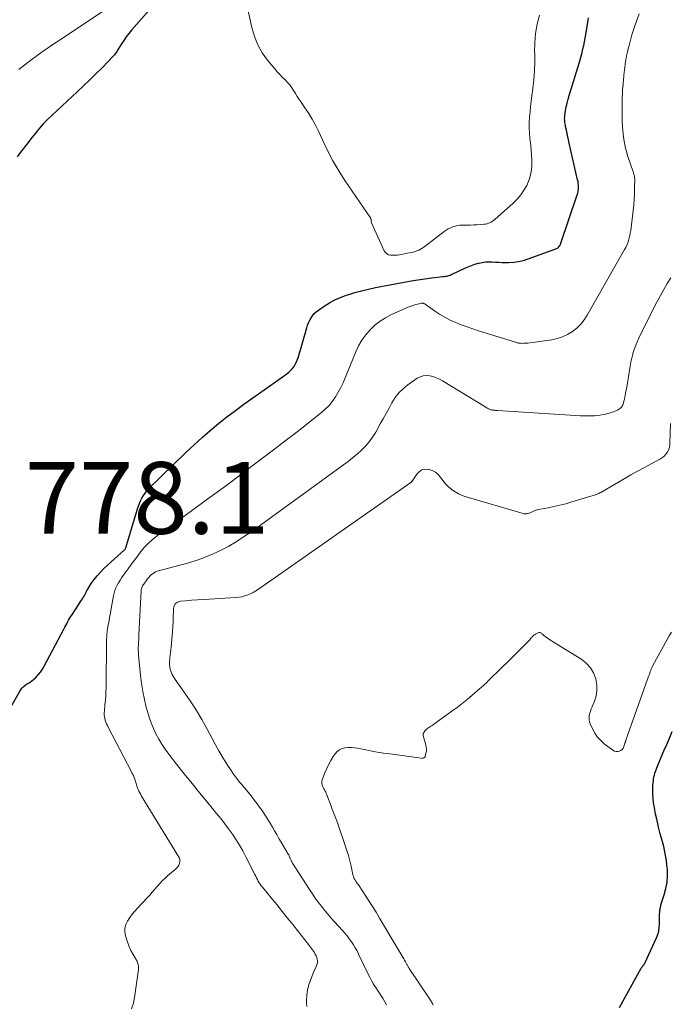
# Model space of a CAD drawing. Units: feet. Extents: x 2029998 to 2035020, y 550000 to 555000.
# Drawn here: x 2030282 to 2030463, y 553150 to 553424 of the extents above; entities that cross this region are included whole.
import ezdxf

# ---------------------------------------------------------------- set-up
doc = ezdxf.new("R2010")
doc.units = ezdxf.units.FT
doc.header["$LTSCALE"] = 100
doc.header["$MEASUREMENT"] = 0
for name, color, linetype, lineweight in [('CONTOUR INDEX', 32, 'Continuous', 25), ('CONTOUR INTERMEDIATE', 40, 'Continuous', 15), ('SPOT ELEVATION', 7, 'Continuous', 15)]:
    doc.layers.add(name, color=color, linetype=linetype, lineweight=lineweight)
doc.styles.add('slant', font='romans.shx', dxfattribs={"oblique": 14.999978})

msp = doc.modelspace()

# ---------------------------------------------------------------- linework, layer by layer
at = {"layer": 'CONTOUR INDEX', "flags": 128}
for points, elevation in [([(2030326.49, 553436.34), (2030313.14, 553421.17), (2030312.38, 553420.26), (2030311.66, 553419.33), (2030310.99, 553418.36), (2030310.36, 553417.37), (2030309.45, 553415.86), (2030309.29, 553415.61), (2030309.13, 553415.35), (2030308.97, 553415.09), (2030308.81, 553414.84), (2030308.63, 553414.59), (2030308.45, 553414.35), (2030308.26, 553414.13), (2030308.05, 553413.91), (2030305.04, 553410.83), (2030303.31, 553409.09), (2030301.56, 553407.37), (2030299.79, 553405.67), (2030298, 553403.98), (2030291.07, 553397.55), (2030289.85, 553396.37), (2030288.67, 553395.15), (2030287.55, 553393.88), (2030286.47, 553392.57), (2030285.41, 553391.24), (2030284.36, 553389.9), (2030283.31, 553388.56), (2030282.26, 553387.23), (2030281.26, 553385.94)], 780), ([(2030279.13, 553231.88), (2030282.22, 553237.3), (2030282.56, 553237.78), (2030282.95, 553238.22), (2030283.4, 553238.58), (2030283.91, 553238.9), (2030284.43, 553239.19), (2030284.94, 553239.51), (2030285.41, 553239.88), (2030285.87, 553240.27), (2030286.46, 553240.82), (2030287.15, 553241.54), (2030287.79, 553242.3), (2030288.36, 553243.12), (2030288.87, 553243.99), (2030294.34, 553254.29), (2030294.6, 553254.78), (2030294.85, 553255.27), (2030295.11, 553255.76), (2030295.37, 553256.25), (2030295.64, 553256.74), (2030295.91, 553257.22), (2030296.2, 553257.69), (2030296.5, 553258.16), (2030299.27, 553262.3), (2030299.5, 553262.67), (2030299.73, 553263.05), (2030299.94, 553263.44), (2030300.13, 553263.83), (2030300.33, 553264.22), (2030300.53, 553264.61), (2030300.75, 553264.99), (2030300.97, 553265.37), (2030301.97, 553266.95), (2030302.74, 553268.08), (2030303.57, 553269.16), (2030304.49, 553270.17), (2030305.47, 553271.13), (2030311.24, 553276.36), (2030311.35, 553276.47), (2030311.45, 553276.6), (2030311.52, 553276.74), (2030311.58, 553276.89), (2030314.82, 553287.75), (2030315.08, 553288.53), (2030315.37, 553289.3), (2030315.71, 553290.06), (2030316.07, 553290.8), (2030316.49, 553291.51), (2030316.95, 553292.18), (2030317.47, 553292.82), (2030318.03, 553293.42), (2030328.45, 553303.59), (2030330.62, 553305.65), (2030332.83, 553307.66), (2030335.09, 553309.62), (2030337.4, 553311.53), (2030339.74, 553313.39), (2030342.11, 553315.22), (2030344.52, 553317), (2030346.95, 553318.75), (2030356.45, 553325.43), (2030357, 553325.86), (2030357.51, 553326.32), (2030357.97, 553326.84), (2030358.4, 553327.39), (2030358.77, 553327.98), (2030359.09, 553328.59), (2030359.36, 553329.23), (2030359.59, 553329.89), (2030362.01, 553338.25), (2030362.24, 553338.97), (2030362.52, 553339.67), (2030362.85, 553340.35), (2030363.21, 553341.01), (2030363.64, 553341.62), (2030364.12, 553342.2), (2030364.66, 553342.7), (2030365.25, 553343.17), (2030366.85, 553344.27), (2030368.31, 553345.19), (2030369.81, 553346.01), (2030371.38, 553346.71), (2030372.99, 553347.31), (2030373.49, 553347.47), (2030375.39, 553348.05), (2030377.3, 553348.58), (2030379.24, 553349.04), (2030381.19, 553349.45), (2030389.16, 553350.96), (2030391.07, 553351.31), (2030392.98, 553351.62), (2030394.9, 553351.89), (2030396.82, 553352.14), (2030400.01, 553352.52), (2030400.33, 553352.56), (2030400.66, 553352.61), (2030400.99, 553352.68), (2030401.31, 553352.75), (2030401.63, 553352.84), (2030401.94, 553352.94), (2030402.25, 553353.06), (2030402.55, 553353.19), (2030406.04, 553354.84), (2030406.98, 553355.25), (2030407.92, 553355.63), (2030408.89, 553355.95), (2030409.87, 553356.25), (2030410.04, 553356.3), (2030410.94, 553356.49), (2030411.85, 553356.62), (2030412.77, 553356.66), (2030413.69, 553356.63), (2030414.62, 553356.56), (2030415.55, 553356.51), (2030416.48, 553356.48), (2030417.41, 553356.48), (2030418.32, 553356.48), (2030419.69, 553356.56), (2030421.04, 553356.73), (2030422.38, 553357.04), (2030423.69, 553357.43), (2030431.41, 553360.21), (2030431.66, 553360.32), (2030431.9, 553360.46), (2030432.11, 553360.64), (2030432.3, 553360.84), (2030432.47, 553361.07), (2030432.62, 553361.3), (2030432.74, 553361.55), (2030432.85, 553361.82), (2030437.41, 553375.27), (2030437.56, 553375.79), (2030437.67, 553376.31), (2030437.73, 553376.84), (2030437.76, 553377.38), (2030437.74, 553377.92), (2030437.7, 553378.45), (2030437.62, 553378.99), (2030437.51, 553379.52), (2030435.17, 553389.68), (2030434.97, 553390.59), (2030434.77, 553391.49), (2030434.57, 553392.4), (2030434.38, 553393.3), (2030434.17, 553394.37), (2030434.09, 553394.74), (2030434.03, 553395.12), (2030433.97, 553395.49), (2030433.92, 553395.87), (2030433.9, 553396.24), (2030433.89, 553396.62), (2030433.91, 553397), (2030433.95, 553397.37), (2030434.16, 553398.77), (2030434.34, 553399.83), (2030434.56, 553400.89), (2030434.83, 553401.94), (2030435.13, 553402.98), (2030437.95, 553411.97), (2030438.24, 553412.96), (2030438.52, 553413.96), (2030438.76, 553414.96), (2030438.99, 553415.96), (2030439.19, 553416.97), (2030439.39, 553417.99), (2030439.58, 553419), (2030439.76, 553420.02), (2030440.45, 553423.98), (2030440.57, 553424.6)], 780), ([(2030449.13, 553148.84), (2030455.24, 553159.74), (2030455.3, 553159.85), (2030455.37, 553159.96), (2030455.44, 553160.07), (2030455.51, 553160.18), (2030455.59, 553160.28), (2030455.67, 553160.39), (2030455.74, 553160.49), (2030455.83, 553160.59), (2030455.9, 553160.68), (2030456.01, 553160.83), (2030456.12, 553160.98), (2030456.21, 553161.15), (2030456.29, 553161.31), (2030459.5, 553168.23), (2030459.85, 553169.16), (2030460.12, 553170.1), (2030460.26, 553171.08), (2030460.32, 553172.07), (2030460.31, 553172.76), (2030460.31, 553173.42), (2030460.32, 553174.08), (2030460.35, 553174.73), (2030460.39, 553175.39), (2030460.46, 553176.04), (2030460.57, 553176.68), (2030460.72, 553177.32), (2030460.9, 553177.95), (2030461.65, 553180.19), (2030462.12, 553181.95), (2030462.45, 553183.73), (2030462.55, 553185.54), (2030462.51, 553187.36), (2030462.48, 553187.71), (2030462.25, 553189.71), (2030461.94, 553191.7), (2030461.52, 553193.66), (2030461.02, 553195.62), (2030460.55, 553197.26), (2030460.07, 553199.07), (2030459.63, 553200.89), (2030459.24, 553202.72), (2030458.9, 553204.55), (2030458.68, 553205.84), (2030458.53, 553207.05), (2030458.44, 553208.25), (2030458.44, 553209.46), (2030458.5, 553210.67), (2030458.62, 553212.06), (2030458.69, 553212.57), (2030458.77, 553213.09), (2030458.89, 553213.59), (2030459.03, 553214.1), (2030459.19, 553214.59), (2030459.37, 553215.09), (2030459.55, 553215.57), (2030459.75, 553216.06), (2030461.57, 553220.31), (2030462.35, 553222.12), (2030463.12, 553223.92), (2030463.89, 553225.73)], 800)]:
    msp.add_lwpolyline(points, dxfattribs=dict(at, elevation=elevation))
at = {"layer": 'CONTOUR INTERMEDIATE', "flags": 128}
for points, elevation in [([(2030343.86, 553435.05), (2030346.69, 553421.9), (2030347.41, 553419.44), (2030348.35, 553417.09), (2030349.62, 553414.9), (2030351.1, 553412.81), (2030353.12, 553410.38), (2030353.79, 553409.6), (2030354.47, 553408.85), (2030355.18, 553408.12), (2030355.91, 553407.41), (2030355.99, 553407.33), (2030356.66, 553406.65), (2030357.28, 553405.93), (2030357.84, 553405.16), (2030358.35, 553404.35), (2030358.84, 553403.52), (2030359.35, 553402.71), (2030359.88, 553401.9), (2030360.43, 553401.11), (2030361.51, 553399.59), (2030362.56, 553398.01), (2030363.55, 553396.4), (2030364.44, 553394.74), (2030365.27, 553393.04), (2030366.38, 553390.59), (2030367.78, 553387.68), (2030369.29, 553384.82), (2030370.93, 553382.04), (2030372.67, 553379.32), (2030379.74, 553368.86), (2030379.78, 553368.8), (2030379.81, 553368.74), (2030379.84, 553368.68), (2030379.87, 553368.62), (2030379.89, 553368.55), (2030379.91, 553368.49), (2030379.92, 553368.42), (2030379.92, 553368.35), (2030379.94, 553368.16), (2030379.95, 553368), (2030379.98, 553367.84), (2030380.03, 553367.68), (2030380.09, 553367.53), (2030383.62, 553359.7), (2030383.94, 553359.22), (2030384.33, 553358.84), (2030384.83, 553358.61), (2030385.39, 553358.47), (2030386.02, 553358.46), (2030386.64, 553358.47), (2030387.26, 553358.53), (2030387.88, 553358.62), (2030390.6, 553359.13), (2030391.13, 553359.24), (2030391.66, 553359.37), (2030392.19, 553359.53), (2030392.71, 553359.7), (2030393.21, 553359.91), (2030393.7, 553360.14), (2030394.16, 553360.42), (2030394.61, 553360.73), (2030400.3, 553365.06), (2030400.87, 553365.45), (2030401.45, 553365.81), (2030402.06, 553366.11), (2030402.69, 553366.39), (2030403.34, 553366.6), (2030404.01, 553366.76), (2030404.68, 553366.84), (2030405.36, 553366.88), (2030406.77, 553366.87), (2030407.69, 553366.88), (2030408.61, 553366.9), (2030409.52, 553366.95), (2030410.44, 553367.02), (2030411.45, 553367.11), (2030411.85, 553367.17), (2030412.25, 553367.25), (2030412.64, 553367.38), (2030413.02, 553367.53), (2030413.39, 553367.73), (2030413.74, 553367.94), (2030414.07, 553368.18), (2030414.39, 553368.43), (2030419.54, 553372.95), (2030420.66, 553374.07), (2030421.68, 553375.26), (2030422.55, 553376.57), (2030423.31, 553377.95), (2030423.5, 553378.35), (2030424.01, 553379.61), (2030424.4, 553380.9), (2030424.62, 553382.23), (2030424.73, 553383.59), (2030424.72, 553384.97), (2030424.68, 553386.34), (2030424.58, 553387.72), (2030424.44, 553389.09), (2030424.21, 553391.01), (2030424.08, 553392.5), (2030424.01, 553393.99), (2030424.03, 553395.48), (2030424.12, 553396.97), (2030424.26, 553398.47), (2030424.41, 553399.96), (2030424.58, 553401.45), (2030424.77, 553402.94), (2030425.02, 553404.9), (2030425.29, 553407.38), (2030425.48, 553409.85), (2030425.54, 553412.34), (2030425.54, 553414.82), (2030425.53, 553415.1), (2030425.58, 553417.71), (2030425.8, 553420.3), (2030426.27, 553422.85), (2030426.91, 553425.38)], 776), ([(2030305.9, 553426.96), (2030293.86, 553418.92), (2030292.09, 553417.74), (2030290.33, 553416.54), (2030288.58, 553415.33), (2030286.84, 553414.11), (2030285.11, 553412.86), (2030283.42, 553411.57), (2030281.76, 553410.24)], 784), ([(2030313.21, 553148.41), (2030313.7, 553149.98), (2030314.04, 553151.61), (2030315.08, 553159.44), (2030315.11, 553159.77), (2030315.11, 553160.1), (2030315.09, 553160.42), (2030315.03, 553160.75), (2030314.95, 553161.07), (2030314.84, 553161.39), (2030314.71, 553161.69), (2030314.55, 553161.98), (2030313.62, 553163.58), (2030313.02, 553164.69), (2030312.49, 553165.82), (2030312.04, 553166.99), (2030311.65, 553168.19), (2030311.49, 553168.75), (2030311.33, 553169.83), (2030311.34, 553170.89), (2030311.62, 553171.92), (2030312.08, 553172.91), (2030312.71, 553173.87), (2030313.38, 553174.8), (2030314.11, 553175.68), (2030314.87, 553176.54), (2030317.52, 553179.37), (2030318.24, 553180.15), (2030318.95, 553180.94), (2030319.65, 553181.75), (2030320.33, 553182.56), (2030321.03, 553183.36), (2030321.75, 553184.13), (2030322.52, 553184.86), (2030323.32, 553185.56), (2030325.38, 553187.25), (2030325.75, 553187.62), (2030326.08, 553188.03), (2030326.33, 553188.48), (2030326.53, 553188.97), (2030326.62, 553189.48), (2030326.62, 553189.98), (2030326.5, 553190.46), (2030326.29, 553190.93), (2030316, 553207.68), (2030315.73, 553208.15), (2030315.48, 553208.62), (2030315.25, 553209.1), (2030315.04, 553209.59), (2030314.88, 553209.97), (2030314.76, 553210.28), (2030314.65, 553210.59), (2030314.55, 553210.9), (2030314.46, 553211.22), (2030314.37, 553211.54), (2030314.28, 553211.86), (2030314.17, 553212.17), (2030314.06, 553212.48), (2030313.96, 553212.75), (2030313.78, 553213.19), (2030313.59, 553213.63), (2030313.39, 553214.06), (2030313.18, 553214.49), (2030306.67, 553226.94), (2030306.44, 553227.41), (2030306.22, 553227.88), (2030306.02, 553228.37), (2030305.84, 553228.85), (2030305.7, 553229.35), (2030305.6, 553229.85), (2030305.57, 553230.36), (2030305.58, 553230.88), (2030305.58, 553230.95), (2030305.63, 553231.5), (2030305.67, 553232.05), (2030305.72, 553232.61), (2030305.77, 553233.16), (2030305.88, 553234.44), (2030305.97, 553235.64), (2030306.04, 553236.83), (2030306.08, 553238.03), (2030306.1, 553239.23), (2030306.17, 553249.97), (2030306.21, 553251.23), (2030306.29, 553252.49), (2030306.43, 553253.75), (2030306.61, 553254.99), (2030306.83, 553256.24), (2030307.04, 553257.49), (2030307.27, 553258.73), (2030307.49, 553259.98), (2030308.14, 553263.5), (2030308.32, 553264.28), (2030308.54, 553265.04), (2030308.83, 553265.78), (2030309.17, 553266.51), (2030309.56, 553267.21), (2030309.97, 553267.9), (2030310.41, 553268.57), (2030310.87, 553269.23), (2030312.21, 553271.06), (2030313.11, 553272.27), (2030314, 553273.49), (2030314.91, 553274.7), (2030315.81, 553275.91), (2030316.77, 553277.07), (2030317.79, 553278.17), (2030318.9, 553279.17), (2030320.07, 553280.11), (2030321.25, 553280.98), (2030323.06, 553282.31), (2030324.88, 553283.63), (2030326.7, 553284.95), (2030328.52, 553286.26), (2030331.29, 553288.25), (2030334.48, 553290.56), (2030337.67, 553292.89), (2030340.84, 553295.25), (2030343.99, 553297.62), (2030353.45, 553304.78), (2030355.96, 553306.7), (2030358.47, 553308.63), (2030360.97, 553310.58), (2030363.45, 553312.53), (2030366.08, 553314.61), (2030367.19, 553315.59), (2030368.23, 553316.63), (2030369.15, 553317.78), (2030370, 553318.99), (2030370.76, 553320.27), (2030371.47, 553321.58), (2030372.12, 553322.92), (2030372.72, 553324.29), (2030375.67, 553331.55), (2030376.46, 553333.22), (2030377.37, 553334.81), (2030378.45, 553336.29), (2030379.65, 553337.69), (2030381, 553338.95), (2030382.43, 553340.1), (2030383.99, 553341.07), (2030385.62, 553341.93), (2030389.22, 553343.57), (2030390.01, 553343.9), (2030390.8, 553344.2), (2030391.61, 553344.47), (2030392.43, 553344.71), (2030393.74, 553345.05), (2030393.91, 553345.09), (2030394.08, 553345.1), (2030394.25, 553345.1), (2030394.42, 553345.08), (2030394.59, 553345.04), (2030394.75, 553344.99), (2030394.91, 553344.91), (2030395.05, 553344.82), (2030397.62, 553342.98), (2030399.03, 553342.04), (2030400.47, 553341.18), (2030401.97, 553340.41), (2030403.52, 553339.72), (2030405.09, 553339.11), (2030406.68, 553338.51), (2030408.28, 553337.96), (2030409.89, 553337.44), (2030419.94, 553334.3), (2030420.17, 553334.23), (2030420.41, 553334.17), (2030420.64, 553334.1), (2030420.88, 553334.04), (2030421.02, 553334.01), (2030421.19, 553333.97), (2030421.36, 553333.94), (2030421.54, 553333.93), (2030421.72, 553333.92), (2030422.12, 553333.91), (2030422.49, 553333.92), (2030422.87, 553333.93), (2030423.25, 553333.96), (2030423.62, 553334.01), (2030430.31, 553334.94), (2030431.84, 553335.27), (2030433.31, 553335.73), (2030434.71, 553336.39), (2030436.05, 553337.2), (2030437.26, 553338.18), (2030438.38, 553339.25), (2030439.34, 553340.46), (2030440.21, 553341.77), (2030450.59, 553360.03), (2030450.92, 553360.65), (2030451.22, 553361.29), (2030451.48, 553361.94), (2030451.71, 553362.6), (2030451.9, 553363.28), (2030452.06, 553363.96), (2030452.19, 553364.66), (2030452.3, 553365.35), (2030452.97, 553370.93), (2030453.13, 553372.49), (2030453.26, 553374.05), (2030453.34, 553375.62), (2030453.38, 553377.19), (2030453.41, 553379.83), (2030453.4, 553380.08), (2030453.38, 553380.33), (2030453.33, 553380.57), (2030453.27, 553380.81), (2030453.2, 553381.05), (2030453.12, 553381.29), (2030453.04, 553381.52), (2030452.96, 553381.76), (2030451.53, 553385.96), (2030450.86, 553388.32), (2030450.34, 553390.71), (2030450.07, 553393.13), (2030449.95, 553395.58), (2030449.96, 553402.74), (2030449.97, 553403.38), (2030449.99, 553404.02), (2030450.04, 553404.66), (2030450.1, 553405.3), (2030450.16, 553405.93), (2030450.22, 553406.57), (2030450.28, 553407.21), (2030450.33, 553407.85), (2030450.34, 553407.99), (2030450.4, 553408.7), (2030450.47, 553409.4), (2030450.55, 553410.11), (2030450.65, 553410.81), (2030450.78, 553411.73), (2030450.96, 553412.89), (2030451.17, 553414.04), (2030451.42, 553415.19), (2030451.69, 553416.33), (2030451.85, 553416.97), (2030452.24, 553418.42), (2030452.65, 553419.86), (2030453.1, 553421.3), (2030453.58, 553422.72), (2030454.63, 553425.74)], 784), ([(2030362, 553149.11), (2030361.95, 553150.21), (2030361.95, 553150.99), (2030362, 553152.04), (2030362.11, 553153.09), (2030362.32, 553154.12), (2030362.59, 553155.14), (2030362.93, 553156.15), (2030363.29, 553157.14), (2030363.7, 553158.13), (2030364.12, 553159.1), (2030364.7, 553160.34), (2030364.86, 553160.82), (2030364.97, 553161.3), (2030364.98, 553161.79), (2030364.94, 553162.29), (2030364.81, 553162.78), (2030364.64, 553163.26), (2030364.4, 553163.71), (2030364.13, 553164.13), (2030362.48, 553166.33), (2030361.48, 553167.66), (2030360.46, 553168.98), (2030359.43, 553170.28), (2030358.39, 553171.58), (2030357.82, 553172.28), (2030357.06, 553173.22), (2030356.3, 553174.17), (2030355.54, 553175.12), (2030354.78, 553176.06), (2030354.02, 553177.01), (2030353.26, 553177.96), (2030352.5, 553178.9), (2030351.73, 553179.84), (2030349.66, 553182.35), (2030349.34, 553182.75), (2030349.04, 553183.17), (2030348.77, 553183.6), (2030348.51, 553184.05), (2030348.27, 553184.5), (2030348.03, 553184.96), (2030347.79, 553185.41), (2030347.56, 553185.87), (2030345.06, 553190.84), (2030344.2, 553192.45), (2030343.3, 553194.03), (2030342.33, 553195.57), (2030341.31, 553197.09), (2030340.24, 553198.57), (2030339.15, 553200.03), (2030338.03, 553201.47), (2030336.88, 553202.89), (2030334.41, 553205.88), (2030332.21, 553208.55), (2030330.04, 553211.23), (2030327.88, 553213.93), (2030325.74, 553216.64), (2030323.56, 553219.44), (2030322.56, 553220.79), (2030321.63, 553222.17), (2030320.77, 553223.61), (2030319.97, 553225.08), (2030319.26, 553226.59), (2030318.62, 553228.13), (2030318.07, 553229.71), (2030317.59, 553231.31), (2030317.28, 553232.45), (2030316.75, 553234.64), (2030316.29, 553236.85), (2030315.95, 553239.09), (2030315.68, 553241.33), (2030315.15, 553247.03), (2030315.1, 553247.74), (2030315.07, 553248.45), (2030315.07, 553249.16), (2030315.09, 553249.87), (2030315.13, 553250.58), (2030315.17, 553251.29), (2030315.21, 553252), (2030315.25, 553252.72), (2030315.86, 553264.92), (2030315.89, 553265.22), (2030315.95, 553265.5), (2030316.03, 553265.78), (2030316.14, 553266.05), (2030316.28, 553266.31), (2030316.42, 553266.57), (2030316.58, 553266.82), (2030316.75, 553267.06), (2030317.33, 553267.84), (2030317.64, 553268.25), (2030317.96, 553268.64), (2030318.3, 553269.02), (2030318.65, 553269.39), (2030319.03, 553269.72), (2030319.44, 553270), (2030319.88, 553270.22), (2030320.35, 553270.39), (2030329.12, 553272.76), (2030331.44, 553273.47), (2030333.73, 553274.28), (2030335.96, 553275.22), (2030338.15, 553276.26), (2030340.29, 553277.41), (2030342.38, 553278.64), (2030344.42, 553279.95), (2030346.42, 553281.33), (2030372.23, 553300.03), (2030373.53, 553301.01), (2030374.8, 553302.01), (2030376.03, 553303.06), (2030377.24, 553304.14), (2030378.37, 553305.29), (2030379.42, 553306.5), (2030380.36, 553307.8), (2030381.22, 553309.16), (2030382.51, 553311.44), (2030383.34, 553312.92), (2030384.16, 553314.4), (2030384.97, 553315.88), (2030385.77, 553317.37), (2030386.66, 553318.79), (2030387.67, 553320.1), (2030388.85, 553321.25), (2030390.14, 553322.31), (2030392.81, 553324.18), (2030393.63, 553324.61), (2030394.47, 553324.89), (2030395.36, 553324.96), (2030396.28, 553324.88), (2030397.21, 553324.63), (2030398.11, 553324.32), (2030398.98, 553323.92), (2030399.82, 553323.46), (2030411.9, 553316.12), (2030412.15, 553315.97), (2030412.41, 553315.83), (2030412.67, 553315.7), (2030412.93, 553315.58), (2030413.16, 553315.49), (2030413.32, 553315.43), (2030413.48, 553315.38), (2030413.64, 553315.34), (2030413.8, 553315.31), (2030413.97, 553315.29), (2030414.14, 553315.27), (2030414.3, 553315.26), (2030414.47, 553315.25), (2030414.64, 553315.24), (2030414.81, 553315.24), (2030414.98, 553315.23), (2030415.15, 553315.22), (2030432.55, 553314.08), (2030434, 553313.99), (2030435.44, 553313.9), (2030436.89, 553313.82), (2030438.33, 553313.75), (2030439.18, 553313.7), (2030440.2, 553313.68), (2030441.22, 553313.68), (2030442.25, 553313.73), (2030443.27, 553313.82), (2030444.28, 553313.96), (2030445.27, 553314.16), (2030446.25, 553314.44), (2030447.22, 553314.77), (2030448.62, 553315.31), (2030448.92, 553315.46), (2030449.21, 553315.63), (2030449.46, 553315.85), (2030449.69, 553316.11), (2030449.88, 553316.39), (2030450.05, 553316.69), (2030450.18, 553317), (2030450.28, 553317.33), (2030450.4, 553317.79), (2030450.53, 553318.36), (2030450.66, 553318.93), (2030450.78, 553319.5), (2030450.89, 553320.07), (2030451.18, 553321.72), (2030451.38, 553322.88), (2030451.57, 553324.04), (2030451.75, 553325.2), (2030451.92, 553326.36), (2030452.11, 553327.52), (2030452.33, 553328.67), (2030452.59, 553329.81), (2030452.89, 553330.94), (2030452.92, 553331.05), (2030453.29, 553332.22), (2030453.7, 553333.38), (2030454.18, 553334.51), (2030454.69, 553335.62), (2030459.7, 553345.6), (2030460.58, 553347.27), (2030461.49, 553348.93), (2030462.46, 553350.56), (2030463.46, 553352.16)], 788), ([(2030384.21, 553149.58), (2030383.76, 553150.41), (2030383.28, 553151.22), (2030382.77, 553152.02), (2030382.26, 553152.82), (2030381.74, 553153.62), (2030381.23, 553154.41), (2030381.18, 553154.49), (2030380.65, 553155.33), (2030380.15, 553156.19), (2030379.68, 553157.06), (2030379.23, 553157.95), (2030376.48, 553163.7), (2030376.02, 553164.6), (2030375.54, 553165.47), (2030375.01, 553166.32), (2030374.46, 553167.16), (2030373.86, 553167.97), (2030373.25, 553168.76), (2030372.61, 553169.53), (2030371.94, 553170.29), (2030369.76, 553172.68), (2030368.81, 553173.74), (2030367.88, 553174.82), (2030366.98, 553175.92), (2030366.09, 553177.04), (2030365.23, 553178.17), (2030364.4, 553179.32), (2030363.59, 553180.5), (2030362.81, 553181.68), (2030358.07, 553189.05), (2030357.98, 553189.22), (2030357.88, 553189.38), (2030357.8, 553189.55), (2030357.71, 553189.71), (2030357.64, 553189.89), (2030357.56, 553190.06), (2030357.49, 553190.23), (2030357.41, 553190.4), (2030357.34, 553190.57), (2030357.23, 553190.82), (2030357.11, 553191.07), (2030356.98, 553191.32), (2030356.84, 553191.56), (2030354.87, 553194.92), (2030354.26, 553195.96), (2030353.64, 553197.01), (2030353.03, 553198.06), (2030352.43, 553199.11), (2030351.81, 553200.16), (2030351.18, 553201.19), (2030350.52, 553202.22), (2030349.86, 553203.23), (2030349.55, 553203.69), (2030348.88, 553204.65), (2030348.2, 553205.6), (2030347.49, 553206.53), (2030346.76, 553207.44), (2030346.01, 553208.35), (2030345.27, 553209.25), (2030344.53, 553210.16), (2030343.78, 553211.07), (2030343.39, 553211.54), (2030342.47, 553212.71), (2030341.59, 553213.89), (2030340.75, 553215.11), (2030339.94, 553216.35), (2030339.48, 553217.1), (2030338.48, 553218.74), (2030337.51, 553220.39), (2030336.57, 553222.06), (2030335.65, 553223.75), (2030334.16, 553226.56), (2030332.75, 553229.09), (2030331.27, 553231.58), (2030329.7, 553234.01), (2030328.06, 553236.4), (2030325.32, 553240.22), (2030325.02, 553240.68), (2030324.74, 553241.15), (2030324.5, 553241.63), (2030324.29, 553242.13), (2030324.12, 553242.56), (2030324.02, 553242.86), (2030323.93, 553243.17), (2030323.87, 553243.48), (2030323.82, 553243.79), (2030323.77, 553244.27), (2030323.76, 553244.35), (2030323.75, 553244.43), (2030323.75, 553244.51), (2030323.75, 553244.59), (2030323.75, 553244.68), (2030323.76, 553244.76), (2030323.76, 553244.84), (2030323.77, 553244.92), (2030323.89, 553246.27), (2030323.96, 553247.03), (2030324.04, 553247.79), (2030324.11, 553248.55), (2030324.18, 553249.31), (2030324.57, 553253.53), (2030324.68, 553254.93), (2030324.77, 553256.32), (2030324.82, 553257.72), (2030324.85, 553259.11), (2030324.86, 553260), (2030325.06, 553260.78), (2030325.42, 553261.4), (2030326.02, 553261.81), (2030326.78, 553262.06), (2030328.21, 553262.18), (2030329.88, 553262.3), (2030331.55, 553262.42), (2030333.22, 553262.53), (2030334.89, 553262.63), (2030342.25, 553263.05), (2030343.1, 553263.14), (2030343.94, 553263.28), (2030344.76, 553263.5), (2030345.56, 553263.78), (2030346.35, 553264.12), (2030347.11, 553264.5), (2030347.85, 553264.93), (2030348.57, 553265.4), (2030390.99, 553295.16), (2030391.08, 553295.23), (2030391.17, 553295.3), (2030391.25, 553295.38), (2030391.32, 553295.46), (2030391.4, 553295.54), (2030391.47, 553295.63), (2030391.53, 553295.72), (2030391.6, 553295.82), (2030392.65, 553297.43), (2030393.32, 553298.12), (2030394.08, 553298.62), (2030394.96, 553298.81), (2030395.93, 553298.8), (2030396, 553298.78), (2030397.01, 553298.45), (2030397.92, 553297.97), (2030398.69, 553297.29), (2030399.37, 553296.47), (2030400, 553295.58), (2030400.7, 553294.73), (2030401.48, 553293.97), (2030402.32, 553293.26), (2030402.39, 553293.21), (2030403.34, 553292.57), (2030404.32, 553292), (2030405.36, 553291.55), (2030406.44, 553291.16), (2030422.32, 553286.47), (2030422.56, 553286.42), (2030422.79, 553286.39), (2030423.03, 553286.39), (2030423.27, 553286.41), (2030423.51, 553286.46), (2030423.74, 553286.53), (2030423.97, 553286.61), (2030424.2, 553286.7), (2030424.83, 553287), (2030425.37, 553287.23), (2030425.92, 553287.43), (2030426.49, 553287.58), (2030427.06, 553287.71), (2030429.25, 553288.09), (2030430.92, 553288.42), (2030432.58, 553288.79), (2030434.23, 553289.22), (2030435.86, 553289.7), (2030442.78, 553291.83), (2030443.1, 553291.94), (2030443.41, 553292.07), (2030443.71, 553292.21), (2030444, 553292.37), (2030450.51, 553296.18), (2030452.36, 553297.26), (2030454.23, 553298.31), (2030456.11, 553299.34), (2030457.99, 553300.36), (2030460.58, 553301.74), (2030461.14, 553302.1), (2030461.66, 553302.51), (2030462.1, 553302.99), (2030462.49, 553303.52), (2030462.8, 553304.12), (2030463.04, 553304.73), (2030463.18, 553305.37), (2030463.25, 553306.03), (2030463.43, 553311.55)], 792), ([(2030397.27, 553149.49), (2030397.14, 553149.73), (2030397.02, 553149.97), (2030396.9, 553150.2), (2030396.77, 553150.44), (2030396.63, 553150.66), (2030396.49, 553150.89), (2030390.58, 553159.72), (2030390.48, 553159.87), (2030390.38, 553160.03), (2030390.28, 553160.18), (2030390.19, 553160.34), (2030390.1, 553160.5), (2030390, 553160.66), (2030389.91, 553160.82), (2030389.82, 553160.98), (2030389.52, 553161.53), (2030389.28, 553161.97), (2030389.03, 553162.4), (2030388.78, 553162.84), (2030388.53, 553163.27), (2030388.49, 553163.34), (2030388.21, 553163.8), (2030387.94, 553164.26), (2030387.66, 553164.73), (2030387.39, 553165.19), (2030382.33, 553173.73), (2030381.35, 553175.35), (2030380.35, 553176.97), (2030379.33, 553178.56), (2030378.3, 553180.14), (2030376.6, 553182.69), (2030376.4, 553182.99), (2030376.19, 553183.29), (2030375.99, 553183.59), (2030375.78, 553183.89), (2030375.63, 553184.1), (2030375.5, 553184.29), (2030375.38, 553184.49), (2030375.27, 553184.7), (2030375.17, 553184.91), (2030375.09, 553185.13), (2030375.01, 553185.35), (2030374.94, 553185.58), (2030374.89, 553185.81), (2030374.35, 553188.25), (2030374.01, 553189.7), (2030373.64, 553191.14), (2030373.21, 553192.56), (2030372.76, 553193.98), (2030370.9, 553199.42), (2030370.65, 553200.12), (2030370.4, 553200.81), (2030370.13, 553201.51), (2030369.86, 553202.2), (2030369.58, 553202.89), (2030369.31, 553203.58), (2030369.04, 553204.27), (2030368.78, 553204.96), (2030367.58, 553208.12), (2030367.44, 553208.47), (2030367.29, 553208.81), (2030367.12, 553209.14), (2030366.94, 553209.47), (2030366.76, 553209.79), (2030366.59, 553210.12), (2030366.44, 553210.46), (2030366.31, 553210.81), (2030366.3, 553210.84), (2030366.21, 553211.2), (2030366.18, 553211.56), (2030366.22, 553211.92), (2030366.31, 553212.29), (2030366.96, 553214.05), (2030367.47, 553215.28), (2030368.03, 553216.47), (2030368.68, 553217.62), (2030369.38, 553218.74), (2030369.92, 553219.53), (2030370.48, 553220.15), (2030371.11, 553220.66), (2030371.85, 553220.98), (2030372.66, 553221.19), (2030373.54, 553221.25), (2030374.41, 553221.26), (2030375.28, 553221.18), (2030376.15, 553221.05), (2030378.01, 553220.68), (2030379.81, 553220.34), (2030381.62, 553220.02), (2030383.43, 553219.73), (2030385.24, 553219.47), (2030393.92, 553218.26), (2030394.1, 553218.25), (2030394.27, 553218.26), (2030394.45, 553218.3), (2030394.62, 553218.36), (2030394.76, 553218.46), (2030394.89, 553218.57), (2030394.98, 553218.71), (2030395.04, 553218.87), (2030395.24, 553219.68), (2030395.34, 553220.26), (2030395.37, 553220.84), (2030395.31, 553221.41), (2030395.18, 553221.99), (2030394.51, 553224.21), (2030394.45, 553224.7), (2030394.5, 553225.17), (2030394.69, 553225.59), (2030394.99, 553225.99), (2030395.29, 553226.28), (2030395.54, 553226.5), (2030395.8, 553226.71), (2030396.07, 553226.89), (2030396.35, 553227.07), (2030396.64, 553227.24), (2030396.92, 553227.41), (2030397.2, 553227.6), (2030397.47, 553227.79), (2030402.44, 553231.4), (2030403.89, 553232.47), (2030405.31, 553233.56), (2030406.72, 553234.69), (2030408.1, 553235.83), (2030410.29, 553237.68), (2030410.57, 553237.92), (2030410.84, 553238.16), (2030411.11, 553238.4), (2030411.37, 553238.65), (2030411.64, 553238.9), (2030411.9, 553239.15), (2030412.16, 553239.4), (2030412.42, 553239.66), (2030416.6, 553243.78), (2030417.83, 553244.99), (2030419.05, 553246.19), (2030420.27, 553247.4), (2030421.49, 553248.61), (2030423.41, 553250.51), (2030423.66, 553250.77), (2030423.91, 553251.03), (2030424.15, 553251.3), (2030424.39, 553251.57), (2030424.6, 553251.81), (2030424.73, 553251.97), (2030424.87, 553252.12), (2030425.01, 553252.28), (2030425.15, 553252.43), (2030425.3, 553252.57), (2030425.46, 553252.7), (2030425.63, 553252.8), (2030425.81, 553252.9), (2030426.74, 553253.3), (2030426.93, 553253.33), (2030427.1, 553253.33), (2030427.26, 553253.26), (2030427.41, 553253.15), (2030427.56, 553252.99), (2030427.71, 553252.84), (2030427.86, 553252.71), (2030428.03, 553252.57), (2030428.59, 553252.14), (2030429.05, 553251.8), (2030429.51, 553251.47), (2030429.98, 553251.16), (2030430.46, 553250.85), (2030438.67, 553245.78), (2030440, 553244.72), (2030441.13, 553243.5), (2030441.94, 553242.06), (2030442.54, 553240.46), (2030442.67, 553239.94), (2030442.88, 553238.49), (2030442.9, 553237.05), (2030442.65, 553235.63), (2030442.21, 553234.23), (2030441.52, 553232.61), (2030441.29, 553232.02), (2030441.08, 553231.43), (2030440.91, 553230.83), (2030440.76, 553230.21), (2030440.69, 553229.6), (2030440.7, 553229), (2030440.82, 553228.41), (2030441.02, 553227.83), (2030441.63, 553226.48), (2030442.27, 553225.3), (2030443.02, 553224.2), (2030443.93, 553223.22), (2030444.94, 553222.33), (2030447.36, 553220.49), (2030447.78, 553220.26), (2030448.22, 553220.12), (2030448.68, 553220.12), (2030449.15, 553220.21), (2030449.58, 553220.43), (2030449.94, 553220.72), (2030450.21, 553221.1), (2030450.42, 553221.54), (2030450.7, 553222.45), (2030450.73, 553222.56), (2030450.77, 553222.68), (2030450.8, 553222.79), (2030450.83, 553222.9), (2030450.86, 553223.02), (2030450.9, 553223.13), (2030450.93, 553223.24), (2030450.97, 553223.35), (2030456.98, 553240.32), (2030457.06, 553240.53), (2030457.13, 553240.74), (2030457.21, 553240.94), (2030457.28, 553241.15), (2030457.36, 553241.35), (2030457.43, 553241.55), (2030457.51, 553241.76), (2030457.59, 553241.96), (2030457.76, 553242.43), (2030457.85, 553242.64), (2030457.93, 553242.85), (2030458.02, 553243.07), (2030458.11, 553243.28), (2030458.21, 553243.49), (2030458.3, 553243.69), (2030458.41, 553243.9), (2030458.51, 553244.1), (2030462.42, 553251.35), (2030463.04, 553252.42), (2030463.7, 553253.45)], 796)]:
    msp.add_lwpolyline(points, dxfattribs=dict(at, elevation=elevation))

# ---------------------------------------------------------------- texts
at = {"layer": 'SPOT ELEVATION', "style": 'slant', "oblique": 15}
msp.add_text('778.1', height=20, dxfattribs=at).set_placement((2030283.41, 553280.84, 778.11))

doc.saveas('drawing.dxf')
